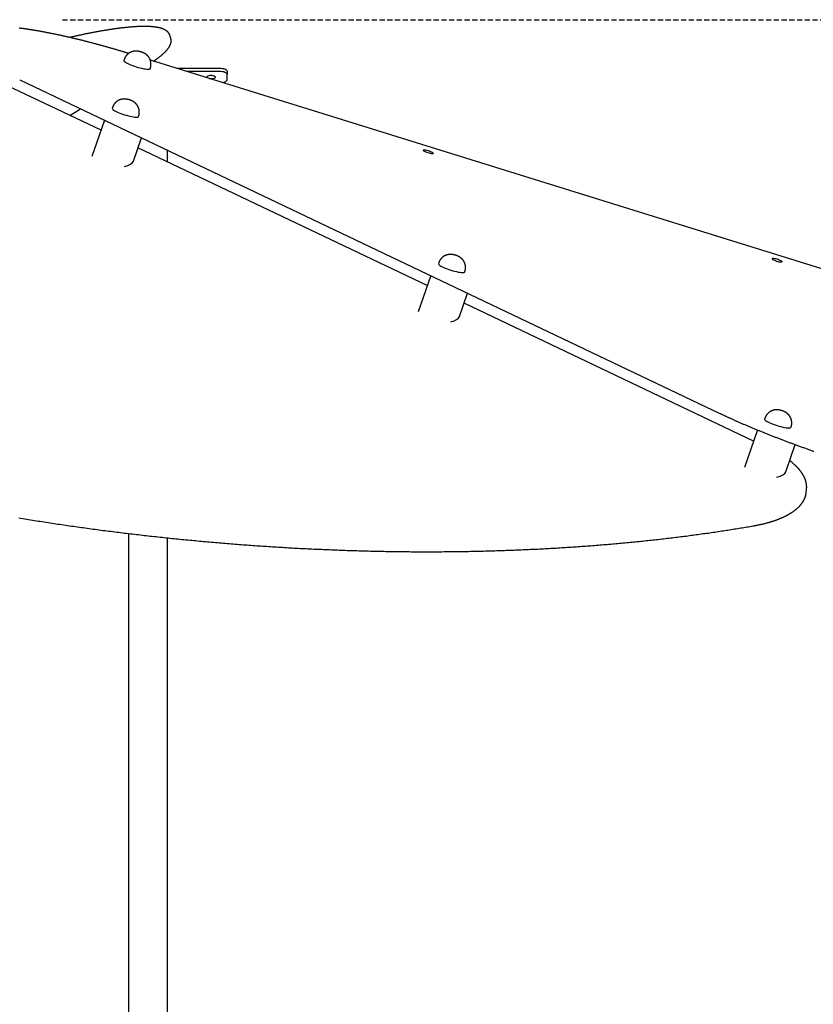
# Model space of a CAD drawing. Extents: x -5029 to 13931, y -1648 to 2158.
# Drawn here: x -165 to 813, y 663 to 1876 of the extents above; entities that cross this region are included whole.
import ezdxf

# ---------------------------------------------------------------- set-up
doc = ezdxf.new("R2010")
doc.units = 0
doc.linetypes.add('HIDDEN', pattern=[9.525, 6.35, -3.175])

msp = doc.modelspace()

# ---------------------------------------------------------------- linework, layer by layer
at = {"linetype": 'HIDDEN'}
msp.add_line((-112.1, 1875.6), (1586.4, 1875.6), dxfattribs=at)
at = {"color": 7, "linetype": 'Continuous'}
for p, q in [((21.3, 1852.6), (20.1, 1856.4)), ((20.1, 1856.4), (20.1, 1856.4)), ((-36.2, 1826.4), (-36.5, 1825.5)), ((1139.3, 1470.5), (-3.9, 1825.7)), ((-4, 1815.2), (-3.7, 1816.2)), ((80.9, 1815.5), (29, 1815.5)), ((80.9, 1811.7), (41.1, 1811.7)), ((90.9, 1812.1), (90.9, 1808.3)), ((90.9, 1801.5), (90.9, 1808.3)), ((-64.6, 1739.4), (-188.3, 1798.3)), ((-164.8, 1801.5), (697.8, 1390.5)), ((-102.9, 1757.6), (-90.1, 1765.9)), ((-50.6, 1767.4), (-50.9, 1766.4)), ((-60.3, 1751.8), (-75.9, 1706.9)), ((-18.4, 1756.2), (-18.1, 1757.2)), ((-24.8, 1701.5), (-14.9, 1730.1)), ((337.3, 1548), (-19.2, 1717.8)), ((17.2, 1700.4), (17.2, 1714.8)), ((351.3, 1575.9), (351, 1575)), ((383.4, 1564.8), (383.7, 1565.7)), ((341.5, 1560.3), (326, 1515.5)), ((377, 1510), (386.9, 1538.7)), ((739.1, 1356.5), (382.7, 1526.3)), ((753.2, 1384.5), (752.9, 1383.5)), ((785.3, 1373.3), (785.6, 1374.2)), ((743.9, 1370.2), (727.9, 1324)), ((778.9, 1318.5), (790.5, 1352.1)), ((804.1, 1293.1), (804.5, 1296.8)), ((804.5, 1296.8), (804.5, 1296.7)), ((-30.8, 1242.6), (-30.8, -407.8)), ((17.2, -407.8), (17.2, 1237.2))]:
    msp.add_line(p, q, dxfattribs=at)
for points in [[(-30.7, 1834), (-31.2, 1834.2), (-31.7, 1834.3), (-32.2, 1834.5), (-32.7, 1834.7), (-33.2, 1834.8), (-33.8, 1835), (-34.3, 1835.2), (-34.9, 1835.3), (-35.5, 1835.5), (-36.2, 1835.7), (-36.9, 1835.9), (-37.6, 1836.1), (-38.3, 1836.4), (-39.1, 1836.6), (-39.9, 1836.8), (-40.7, 1837.1), (-41.5, 1837.3), (-42.4, 1837.6), (-43.3, 1837.8), (-44.2, 1838.1), (-45.1, 1838.4), (-46, 1838.7), (-47, 1838.9), (-47.9, 1839.2), (-48.8, 1839.5), (-49.8, 1839.8), (-50.7, 1840), (-51.7, 1840.3), (-52.6, 1840.6), (-53.5, 1840.8), (-54.5, 1841.1), (-55.4, 1841.4), (-56.3, 1841.6), (-57.3, 1841.9), (-58.2, 1842.2), (-59.2, 1842.4), (-60.1, 1842.7), (-61, 1842.9), (-62, 1843.2), (-62.9, 1843.5), (-63.8, 1843.7), (-64.7, 1844), (-65.7, 1844.2), (-66.6, 1844.5), (-67.5, 1844.7), (-68.5, 1845), (-69.4, 1845.2), (-70.3, 1845.5), (-71.2, 1845.7), (-72.2, 1846), (-73.1, 1846.2), (-74, 1846.5), (-74.9, 1846.7), (-75.9, 1847), (-76.8, 1847.2), (-77.7, 1847.4), (-78.6, 1847.7), (-79.5, 1847.9), (-80.4, 1848.2), (-81.4, 1848.4), (-82.3, 1848.6), (-83.2, 1848.9), (-84.1, 1849.1), (-85, 1849.3), (-85.9, 1849.5), (-86.8, 1849.8), (-87.7, 1850), (-88.6, 1850.2), (-89.5, 1850.5), (-90.4, 1850.7), (-91.3, 1850.9), (-92.2, 1851.1), (-93.1, 1851.3), (-94, 1851.6), (-94.9, 1851.8), (-95.8, 1852), (-96.7, 1852.2), (-97.6, 1852.4), (-98.5, 1852.6), (-99.4, 1852.8), (-100.3, 1853), (-101.1, 1853.2), (-102, 1853.5), (-102.9, 1853.7), (-103.8, 1853.9), (-104.7, 1854.1), (-105.5, 1854.3), (-106.4, 1854.5), (-107.3, 1854.7), (-108.1, 1854.9), (-109, 1855.1), (-109.9, 1855.2), (-110.7, 1855.4), (-111.6, 1855.6), (-112.5, 1855.8), (-113.3, 1856), (-114.2, 1856.2), (-115, 1856.4), (-115.9, 1856.6), (-116.7, 1856.7), (-117.6, 1856.9), (-118.4, 1857.1), (-119.3, 1857.3), (-120.1, 1857.5), (-121, 1857.6), (-121.8, 1857.8), (-122.6, 1858), (-123.5, 1858.2), (-124.3, 1858.3), (-125.1, 1858.5), (-126, 1858.7), (-126.8, 1858.8), (-127.6, 1859), (-128.4, 1859.1), (-129.2, 1859.3), (-130.1, 1859.5), (-130.9, 1859.6), (-131.7, 1859.8), (-132.5, 1859.9), (-133.3, 1860.1), (-134.1, 1860.2), (-134.9, 1860.4), (-135.7, 1860.5), (-136.5, 1860.7), (-137.3, 1860.8), (-138.1, 1861), (-138.9, 1861.1), (-139.7, 1861.3), (-140.5, 1861.4), (-141.2, 1861.5), (-142, 1861.7), (-142.8, 1861.8), (-143.6, 1861.9), (-144.3, 1862.1), (-145.1, 1862.2), (-145.9, 1862.3), (-146.6, 1862.5), (-147.4, 1862.6), (-148.1, 1862.7), (-148.9, 1862.8), (-149.7, 1863), (-150.4, 1863.1), (-151.1, 1863.2), (-151.9, 1863.3), (-152.6, 1863.4), (-153.4, 1863.5), (-154.1, 1863.6), (-154.8, 1863.8), (-155.6, 1863.9), (-156.3, 1864), (-157, 1864.1), (-157.7, 1864.2), (-158.4, 1864.3), (-159.2, 1864.4), (-159.9, 1864.5), (-160.6, 1864.6), (-161.3, 1864.7), (-162, 1864.8), (-162.7, 1864.9), (-163.4, 1864.9), (-164.1, 1865), (-164.8, 1865.1), (-165.4, 1865.2)], [(20.1, 1856.3), (20.1, 1856.4), (20, 1856.5), (20, 1856.6), (20, 1856.7), (20, 1856.8), (19.9, 1856.9), (19.9, 1857), (19.8, 1857.2), (19.8, 1857.3), (19.7, 1857.4), (19.7, 1857.5), (19.6, 1857.7), (19.5, 1857.8), (19.5, 1858), (19.4, 1858.1), (19.3, 1858.3), (19.2, 1858.5), (19.1, 1858.6), (19, 1858.8), (18.8, 1859), (18.7, 1859.2), (18.6, 1859.3), (18.5, 1859.5), (18.3, 1859.7), (18.2, 1859.9), (18, 1860), (17.9, 1860.2), (17.7, 1860.4), (17.6, 1860.5), (17.4, 1860.7), (17.2, 1860.9), (17.1, 1861), (16.9, 1861.2), (16.7, 1861.3), (16.5, 1861.5), (16.4, 1861.6), (16.2, 1861.8), (16, 1861.9), (15.8, 1862.1), (15.6, 1862.2), (15.4, 1862.4), (15.1, 1862.5), (14.9, 1862.6), (14.7, 1862.8), (14.5, 1862.9), (14.2, 1863), (14, 1863.2), (13.8, 1863.3), (13.5, 1863.4), (13.3, 1863.5), (13, 1863.7), (12.7, 1863.8), (12.5, 1863.9), (12.2, 1864), (11.9, 1864.1), (11.6, 1864.3), (11.3, 1864.4), (11, 1864.5), (10.7, 1864.6), (10.4, 1864.7), (10.1, 1864.8), (9.8, 1864.9), (9.5, 1865), (9.2, 1865.1), (8.8, 1865.2), (8.5, 1865.3), (8.2, 1865.4), (7.8, 1865.5), (7.5, 1865.6), (7.1, 1865.6), (6.8, 1865.7), (6.4, 1865.8), (6, 1865.9), (5.7, 1866), (5.3, 1866), (4.9, 1866.1), (4.5, 1866.2), (4.1, 1866.2), (3.7, 1866.3), (3.4, 1866.4), (3, 1866.4), (2.6, 1866.5), (2.1, 1866.5), (1.7, 1866.6), (1.3, 1866.6), (0.9, 1866.7), (0.5, 1866.7), (0.1, 1866.8), (-0.4, 1866.8), (-0.8, 1866.9), (-1.3, 1866.9), (-1.7, 1867), (-2.1, 1867), (-2.6, 1867), (-3, 1867.1), (-3.5, 1867.1), (-4, 1867.1), (-4.4, 1867.1), (-4.9, 1867.2), (-5.4, 1867.2), (-5.8, 1867.2), (-6.3, 1867.2), (-6.8, 1867.2), (-7.3, 1867.3), (-7.8, 1867.3), (-8.3, 1867.3), (-8.8, 1867.3), (-9.3, 1867.3), (-9.8, 1867.3), (-10.3, 1867.3), (-10.8, 1867.3), (-11.3, 1867.3), (-11.8, 1867.3), (-12.3, 1867.3), (-12.9, 1867.3), (-13.4, 1867.3), (-13.9, 1867.3), (-14.5, 1867.3), (-15, 1867.3), (-15.6, 1867.3), (-16.1, 1867.2), (-16.7, 1867.2), (-17.2, 1867.2), (-17.8, 1867.2), (-18.3, 1867.2), (-18.9, 1867.1), (-19.5, 1867.1), (-20, 1867.1), (-20.6, 1867.1), (-21.2, 1867), (-21.8, 1867), (-22.4, 1867), (-23, 1866.9), (-23.5, 1866.9), (-24.1, 1866.8), (-24.7, 1866.8), (-25.4, 1866.8), (-26, 1866.7), (-26.6, 1866.7), (-27.2, 1866.6), (-27.8, 1866.6), (-28.4, 1866.5), (-29.1, 1866.5), (-29.7, 1866.4), (-30.3, 1866.3), (-30.9, 1866.3), (-31.6, 1866.2), (-32.2, 1866.2), (-32.9, 1866.1), (-33.5, 1866), (-34.2, 1866), (-34.8, 1865.9), (-35.5, 1865.8), (-36.2, 1865.8), (-36.8, 1865.7), (-37.5, 1865.6), (-38.2, 1865.5), (-38.8, 1865.4), (-39.5, 1865.4), (-40.2, 1865.3), (-40.9, 1865.2), (-41.6, 1865.1), (-42.3, 1865), (-42.9, 1864.9), (-43.6, 1864.8), (-44.3, 1864.8), (-45, 1864.7), (-45.7, 1864.6), (-46.5, 1864.5), (-47.2, 1864.4), (-47.9, 1864.3), (-48.6, 1864.2), (-49.3, 1864.1), (-50, 1864), (-50.8, 1863.9), (-51.5, 1863.7), (-52.2, 1863.6), (-53, 1863.5), (-53.7, 1863.4), (-54.5, 1863.3), (-55.2, 1863.2), (-55.9, 1863.1), (-56.7, 1862.9), (-57.4, 1862.8), (-58.2, 1862.7), (-59, 1862.6), (-59.7, 1862.4), (-60.5, 1862.3), (-61.3, 1862.2), (-62, 1862.1), (-62.8, 1861.9), (-63.6, 1861.8), (-64.3, 1861.7), (-65.1, 1861.5), (-65.9, 1861.4), (-66.7, 1861.2), (-67.5, 1861.1), (-68.3, 1861), (-69.1, 1860.8), (-69.9, 1860.7), (-70.7, 1860.5), (-71.5, 1860.4), (-72.3, 1860.2), (-73.1, 1860.1), (-73.9, 1859.9), (-74.7, 1859.8), (-75.5, 1859.6), (-76.3, 1859.5), (-77.1, 1859.3), (-77.9, 1859.1), (-78.8, 1859), (-79.6, 1858.8), (-80.4, 1858.6), (-81.2, 1858.5), (-82.1, 1858.3), (-82.9, 1858.1), (-83.7, 1858), (-84.6, 1857.8), (-85.4, 1857.6), (-86.2, 1857.4), (-87.1, 1857.3), (-87.9, 1857.1), (-88.8, 1856.9), (-89.6, 1856.7), (-90.5, 1856.6), (-91.3, 1856.4), (-92.1, 1856.2), (-93, 1856), (-93.8, 1855.8), (-94.7, 1855.6), (-95.5, 1855.4), (-96.4, 1855.3), (-97.2, 1855.1), (-98.1, 1854.9), (-98.9, 1854.7), (-99.8, 1854.5), (-100.6, 1854.3), (-101.5, 1854.1), (-102.3, 1853.9), (-103.2, 1853.7)], [(0, 1824.5), (0.4, 1824.7), (0.7, 1825), (1.1, 1825.2), (1.4, 1825.4), (1.8, 1825.7), (2.1, 1825.9), (2.5, 1826.2), (2.8, 1826.4), (3.2, 1826.7), (3.5, 1826.9), (3.9, 1827.2), (4.3, 1827.4), (4.6, 1827.7), (5, 1828), (5.3, 1828.2), (5.7, 1828.5), (6.1, 1828.8), (6.4, 1829.1), (6.8, 1829.3), (7.1, 1829.6), (7.5, 1829.9), (7.9, 1830.2), (8.2, 1830.5), (8.6, 1830.8), (8.9, 1831), (9.3, 1831.3), (9.6, 1831.6), (9.9, 1831.9), (10.3, 1832.2), (10.6, 1832.4), (10.9, 1832.7), (11.2, 1833), (11.5, 1833.3), (11.8, 1833.6), (12.1, 1833.8), (12.4, 1834.1), (12.7, 1834.4), (13, 1834.7), (13.3, 1834.9), (13.6, 1835.2), (13.9, 1835.5), (14.2, 1835.8), (14.4, 1836), (14.7, 1836.3), (15, 1836.6), (15.2, 1836.8), (15.5, 1837.1), (15.7, 1837.4), (16, 1837.7), (16.2, 1837.9), (16.4, 1838.2), (16.7, 1838.5), (16.9, 1838.7), (17.1, 1839), (17.3, 1839.3), (17.5, 1839.6), (17.8, 1839.8), (18, 1840.1), (18.2, 1840.4), (18.4, 1840.6), (18.5, 1840.9), (18.7, 1841.2), (18.9, 1841.4), (19.1, 1841.7), (19.2, 1842), (19.4, 1842.2), (19.6, 1842.5), (19.7, 1842.8), (19.8, 1843), (20, 1843.3), (20.1, 1843.5), (20.2, 1843.8), (20.4, 1844), (20.5, 1844.3), (20.6, 1844.5), (20.7, 1844.8), (20.8, 1845), (20.9, 1845.3), (21, 1845.5), (21.1, 1845.8), (21.1, 1846), (21.2, 1846.2), (21.3, 1846.5), (21.3, 1846.7), (21.4, 1846.9), (21.5, 1847.2), (21.5, 1847.4), (21.5, 1847.6), (21.6, 1847.8), (21.6, 1848.1), (21.6, 1848.3), (21.7, 1848.5), (21.7, 1848.7), (21.7, 1848.9), (21.7, 1849.2), (21.7, 1849.4), (21.7, 1849.6), (21.7, 1849.8), (21.7, 1850), (21.7, 1850.2), (21.7, 1850.4), (21.7, 1850.6), (21.7, 1850.8), (21.6, 1851), (21.6, 1851.2), (21.6, 1851.4), (21.5, 1851.6), (21.5, 1851.8), (21.4, 1852), (21.4, 1852.2), (21.3, 1852.4), (21.3, 1852.6)], [(-3.8, 1816.2), (-3.7, 1816.3), (-3.7, 1816.5), (-3.6, 1816.6), (-3.6, 1816.8), (-3.5, 1816.9), (-3.5, 1817.1), (-3.4, 1817.3), (-3.4, 1817.4), (-3.4, 1817.6), (-3.3, 1817.8), (-3.3, 1818), (-3.2, 1818.2), (-3.2, 1818.4), (-3.2, 1818.6), (-3.2, 1818.9), (-3.1, 1819.1), (-3.1, 1819.3), (-3.1, 1819.6), (-3.1, 1819.8), (-3.1, 1820.1), (-3.1, 1820.3), (-3.1, 1820.6), (-3.1, 1820.8), (-3.1, 1821.1), (-3.1, 1821.3), (-3.1, 1821.6), (-3.1, 1821.8), (-3.1, 1822.1), (-3.1, 1822.3), (-3.2, 1822.6), (-3.2, 1822.8), (-3.2, 1823.1), (-3.3, 1823.3), (-3.3, 1823.5), (-3.4, 1823.8), (-3.4, 1824), (-3.5, 1824.3), (-3.5, 1824.5), (-3.6, 1824.7), (-3.7, 1824.9), (-3.7, 1825.2), (-3.8, 1825.4), (-3.9, 1825.6), (-4, 1825.8), (-4, 1826.1), (-4.1, 1826.3), (-4.2, 1826.5), (-4.3, 1826.7), (-4.4, 1826.9), (-4.5, 1827.1), (-4.6, 1827.3), (-4.7, 1827.5), (-4.8, 1827.7), (-4.9, 1827.9), (-5, 1828.1), (-5.1, 1828.3), (-5.2, 1828.5), (-5.3, 1828.7), (-5.4, 1828.9), (-5.6, 1829), (-5.7, 1829.2), (-5.8, 1829.4), (-5.9, 1829.6), (-6, 1829.7), (-6.2, 1829.9), (-6.3, 1830.1), (-6.4, 1830.2), (-6.6, 1830.4), (-6.7, 1830.5), (-6.8, 1830.7), (-7, 1830.9), (-7.1, 1831), (-7.2, 1831.2), (-7.4, 1831.3), (-7.5, 1831.4), (-7.7, 1831.6), (-7.8, 1831.7), (-8, 1831.9), (-8.1, 1832), (-8.3, 1832.1), (-8.4, 1832.2), (-8.5, 1832.4), (-8.7, 1832.5), (-8.8, 1832.6), (-9, 1832.7), (-9.2, 1832.9), (-9.3, 1833), (-9.5, 1833.1), (-9.6, 1833.2), (-9.8, 1833.3), (-9.9, 1833.4), (-10.1, 1833.5), (-10.2, 1833.6), (-10.4, 1833.7), (-10.6, 1833.8), (-10.7, 1833.9), (-10.9, 1834), (-11.1, 1834.1), (-11.3, 1834.2), (-11.4, 1834.3), (-11.6, 1834.4), (-11.8, 1834.5), (-12, 1834.6), (-12.1, 1834.7), (-12.3, 1834.7), (-12.5, 1834.8), (-12.7, 1834.9), (-12.9, 1835), (-13.1, 1835.1), (-13.3, 1835.2), (-13.5, 1835.2), (-13.7, 1835.3), (-13.9, 1835.4), (-14.1, 1835.5), (-14.3, 1835.6), (-14.5, 1835.6), (-14.7, 1835.7), (-14.9, 1835.8), (-15.1, 1835.8), (-15.3, 1835.9), (-15.5, 1836), (-15.8, 1836), (-16, 1836.1), (-16.2, 1836.2), (-16.4, 1836.2), (-16.7, 1836.3), (-16.9, 1836.4), (-17.1, 1836.4), (-17.3, 1836.5), (-17.6, 1836.5), (-17.8, 1836.6), (-18, 1836.6), (-18.2, 1836.6), (-18.4, 1836.7), (-18.7, 1836.7), (-18.9, 1836.8), (-19.1, 1836.8), (-19.3, 1836.8), (-19.5, 1836.8), (-19.8, 1836.9), (-20, 1836.9), (-20.2, 1836.9), (-20.4, 1836.9), (-20.6, 1836.9), (-20.8, 1837), (-21.1, 1837), (-21.3, 1837), (-21.5, 1837), (-21.7, 1837), (-21.9, 1837), (-22.1, 1837), (-22.3, 1837), (-22.5, 1836.9), (-22.7, 1836.9), (-22.9, 1836.9), (-23.2, 1836.9), (-23.4, 1836.9), (-23.6, 1836.8), (-23.8, 1836.8), (-24, 1836.8), (-24.2, 1836.8), (-24.4, 1836.7), (-24.7, 1836.7), (-24.9, 1836.6), (-25.1, 1836.6), (-25.3, 1836.5), (-25.5, 1836.5), (-25.7, 1836.4), (-26, 1836.4), (-26.2, 1836.3), (-26.4, 1836.2), (-26.6, 1836.1), (-26.8, 1836.1), (-27.1, 1836), (-27.3, 1835.9), (-27.5, 1835.8), (-27.7, 1835.7), (-27.9, 1835.6), (-28.2, 1835.5), (-28.4, 1835.4), (-28.6, 1835.3), (-28.8, 1835.2), (-29, 1835.1), (-29.2, 1835), (-29.4, 1834.9), (-29.7, 1834.7), (-29.9, 1834.6), (-30.1, 1834.5), (-30.3, 1834.3), (-30.5, 1834.2), (-30.7, 1834), (-30.9, 1833.9), (-31.1, 1833.7), (-31.3, 1833.6), (-31.5, 1833.4), (-31.7, 1833.3), (-31.9, 1833.1), (-32, 1832.9), (-32.2, 1832.7), (-32.4, 1832.6), (-32.6, 1832.4), (-32.8, 1832.2), (-32.9, 1832), (-33.1, 1831.8), (-33.3, 1831.6), (-33.4, 1831.4), (-33.6, 1831.2), (-33.8, 1831), (-33.9, 1830.8), (-34.1, 1830.6), (-34.2, 1830.4), (-34.4, 1830.2), (-34.5, 1830), (-34.6, 1829.8), (-34.8, 1829.6), (-34.9, 1829.4), (-35, 1829.2), (-35.1, 1829), (-35.2, 1828.8), (-35.3, 1828.6), (-35.4, 1828.4), (-35.5, 1828.2), (-35.6, 1828), (-35.7, 1827.8), (-35.7, 1827.6), (-35.8, 1827.4), (-35.9, 1827.3), (-35.9, 1827.1), (-36, 1826.9), (-36, 1826.7), (-36.1, 1826.6), (-36.1, 1826.4)], [(-36.5, 1825.5), (-36.5, 1825.1), (-36.2, 1824.6), (-35.6, 1824), (-34.6, 1823.3)], [(-34.6, 1823.3), (-33.3, 1822.5), (-31.8, 1821.7), (-30, 1820.9), (-28, 1820), (-25.9, 1819.2), (-23.6, 1818.4), (-21.2, 1817.6), (-18.9, 1816.9), (-16.5, 1816.2), (-14.3, 1815.7), (-12.1, 1815.2), (-10.2, 1814.9), (-8.4, 1814.7), (-6.9, 1814.5), (-5.7, 1814.6), (-4.8, 1814.7), (-4.3, 1815), (-4, 1815.2)], [(90.9, 1812.1), (90.7, 1812.7), (90.1, 1813.4), (89.2, 1814), (88, 1814.5), (86.5, 1814.9), (84.7, 1815.2), (82.8, 1815.4), (80.9, 1815.5)], [(90.9, 1808.3), (90.7, 1809), (90.1, 1809.6), (89.2, 1810.2), (88, 1810.7), (86.5, 1811.2), (84.7, 1811.5), (82.8, 1811.7), (80.9, 1811.7)], [(70.9, 1806.8), (69.5, 1806.7), (68.1, 1806.5), (67, 1806.2), (66.1, 1805.8), (65.6, 1805.4), (65.4, 1804.9), (65.6, 1804.4), (66.1, 1804), (66.1, 1803.9)], [(68.6, 1803.2), (69.5, 1803.1), (70.9, 1803), (72.3, 1803.1), (73.6, 1803.3), (74.8, 1803.6), (75.7, 1804), (76.2, 1804.4), (76.4, 1804.9), (76.2, 1805.4), (75.7, 1805.8), (74.8, 1806.2), (73.6, 1806.5), (72.3, 1806.7), (70.9, 1806.8)], [(70.7, 1806.8), (70.9, 1806.8), (71.1, 1806.8)], [(84.4, 1798.3), (84.7, 1798.3), (86.5, 1798.6), (88, 1799.1), (89.2, 1799.6), (90.1, 1800.2), (90.7, 1800.8), (90.9, 1801.5)], [(-18.2, 1757.2), (-18.1, 1757.3), (-18.1, 1757.5), (-18, 1757.6), (-18, 1757.8), (-17.9, 1757.9), (-17.9, 1758.1), (-17.8, 1758.2), (-17.8, 1758.4), (-17.7, 1758.6), (-17.7, 1758.8), (-17.7, 1759), (-17.6, 1759.2), (-17.6, 1759.4), (-17.6, 1759.6), (-17.6, 1759.8), (-17.5, 1760.1), (-17.5, 1760.3), (-17.5, 1760.5), (-17.5, 1760.8), (-17.5, 1761), (-17.5, 1761.3), (-17.5, 1761.5), (-17.5, 1761.8), (-17.5, 1762.1), (-17.5, 1762.3), (-17.5, 1762.6), (-17.5, 1762.8), (-17.5, 1763.1), (-17.5, 1763.3), (-17.6, 1763.6), (-17.6, 1763.8), (-17.6, 1764), (-17.7, 1764.3), (-17.7, 1764.5), (-17.8, 1764.8), (-17.8, 1765), (-17.9, 1765.2), (-17.9, 1765.5), (-18, 1765.7), (-18.1, 1765.9), (-18.1, 1766.1), (-18.2, 1766.4), (-18.3, 1766.6), (-18.3, 1766.8), (-18.4, 1767), (-18.5, 1767.2), (-18.6, 1767.5), (-18.7, 1767.7), (-18.8, 1767.9), (-18.9, 1768.1), (-19, 1768.3), (-19.1, 1768.5), (-19.2, 1768.7), (-19.3, 1768.9), (-19.4, 1769.1), (-19.5, 1769.3), (-19.6, 1769.5), (-19.7, 1769.6), (-19.8, 1769.8), (-20, 1770), (-20.1, 1770.2), (-20.2, 1770.4), (-20.3, 1770.5), (-20.4, 1770.7), (-20.6, 1770.9), (-20.7, 1771), (-20.8, 1771.2), (-21, 1771.4), (-21.1, 1771.5), (-21.2, 1771.7), (-21.4, 1771.8), (-21.5, 1772), (-21.6, 1772.1), (-21.8, 1772.3), (-21.9, 1772.4), (-22.1, 1772.6), (-22.2, 1772.7), (-22.4, 1772.8), (-22.5, 1773), (-22.6, 1773.1), (-22.8, 1773.2), (-22.9, 1773.3), (-23.1, 1773.5), (-23.2, 1773.6), (-23.4, 1773.7), (-23.5, 1773.8), (-23.7, 1773.9), (-23.9, 1774.1), (-24, 1774.2), (-24.2, 1774.3), (-24.3, 1774.4), (-24.5, 1774.5), (-24.6, 1774.6), (-24.8, 1774.7), (-25, 1774.8), (-25.1, 1774.9), (-25.3, 1775), (-25.5, 1775.1), (-25.6, 1775.2), (-25.8, 1775.3), (-26, 1775.4), (-26.2, 1775.5), (-26.4, 1775.5), (-26.5, 1775.6), (-26.7, 1775.7), (-26.9, 1775.8), (-27.1, 1775.9), (-27.3, 1776), (-27.5, 1776.1), (-27.7, 1776.1), (-27.9, 1776.2), (-28.1, 1776.3), (-28.3, 1776.4), (-28.5, 1776.5), (-28.7, 1776.5), (-28.9, 1776.6), (-29.1, 1776.7), (-29.3, 1776.7), (-29.5, 1776.8), (-29.7, 1776.9), (-29.9, 1777), (-30.2, 1777), (-30.4, 1777.1), (-30.6, 1777.2), (-30.8, 1777.2), (-31.1, 1777.3), (-31.3, 1777.3), (-31.5, 1777.4), (-31.7, 1777.4), (-31.9, 1777.5), (-32.2, 1777.5), (-32.4, 1777.6), (-32.6, 1777.6), (-32.8, 1777.7), (-33.1, 1777.7), (-33.3, 1777.7), (-33.5, 1777.8), (-33.7, 1777.8), (-33.9, 1777.8), (-34.2, 1777.8), (-34.4, 1777.9), (-34.6, 1777.9), (-34.8, 1777.9), (-35, 1777.9), (-35.2, 1777.9), (-35.5, 1777.9), (-35.7, 1777.9), (-35.9, 1777.9), (-36.1, 1777.9), (-36.3, 1777.9), (-36.5, 1777.9), (-36.7, 1777.9), (-36.9, 1777.9), (-37.1, 1777.9), (-37.3, 1777.9), (-37.5, 1777.9), (-37.8, 1777.8), (-38, 1777.8), (-38.2, 1777.8), (-38.4, 1777.8), (-38.6, 1777.7), (-38.8, 1777.7), (-39, 1777.7), (-39.3, 1777.6), (-39.5, 1777.6), (-39.7, 1777.5), (-39.9, 1777.5), (-40.1, 1777.4), (-40.4, 1777.3), (-40.6, 1777.3), (-40.8, 1777.2), (-41, 1777.1), (-41.2, 1777), (-41.5, 1777), (-41.7, 1776.9), (-41.9, 1776.8), (-42.1, 1776.7), (-42.3, 1776.6), (-42.6, 1776.5), (-42.8, 1776.4), (-43, 1776.3), (-43.2, 1776.2), (-43.4, 1776.1), (-43.6, 1776), (-43.8, 1775.8), (-44.1, 1775.7), (-44.3, 1775.6), (-44.5, 1775.4), (-44.7, 1775.3), (-44.9, 1775.2), (-45.1, 1775), (-45.3, 1774.9), (-45.5, 1774.7), (-45.7, 1774.6), (-45.9, 1774.4), (-46.1, 1774.2), (-46.3, 1774.1), (-46.4, 1773.9), (-46.6, 1773.7), (-46.8, 1773.5), (-47, 1773.4), (-47.2, 1773.2), (-47.3, 1773), (-47.5, 1772.8), (-47.7, 1772.6), (-47.8, 1772.4), (-48, 1772.2), (-48.2, 1772), (-48.3, 1771.8), (-48.5, 1771.6), (-48.6, 1771.4), (-48.7, 1771.2), (-48.9, 1771), (-49, 1770.8), (-49.1, 1770.6), (-49.3, 1770.3), (-49.4, 1770.1), (-49.5, 1769.9), (-49.6, 1769.7), (-49.7, 1769.5), (-49.8, 1769.3), (-49.9, 1769.2), (-50, 1769), (-50.1, 1768.8), (-50.1, 1768.6), (-50.2, 1768.4), (-50.3, 1768.2), (-50.3, 1768.1), (-50.4, 1767.9), (-50.4, 1767.7), (-50.5, 1767.5), (-50.5, 1767.4)], [(-50.9, 1766.4), (-50.9, 1766.1), (-50.6, 1765.6), (-49.9, 1765), (-49, 1764.3)], [(-49, 1764.3), (-47.7, 1763.5), (-46.2, 1762.7), (-44.4, 1761.9), (-42.4, 1761), (-40.2, 1760.2), (-38, 1759.4), (-35.6, 1758.6), (-33.2, 1757.9), (-30.9, 1757.2), (-28.6, 1756.7), (-26.5, 1756.2), (-24.6, 1755.9), (-22.8, 1755.6), (-21.3, 1755.5), (-20.1, 1755.5), (-19.2, 1755.7), (-18.6, 1755.9), (-18.4, 1756.2)], [(383.7, 1565.7), (383.7, 1565.8), (383.8, 1566), (383.8, 1566.1), (383.9, 1566.3), (383.9, 1566.5), (384, 1566.6), (384, 1566.8), (384.1, 1567), (384.1, 1567.1), (384.2, 1567.3), (384.2, 1567.5), (384.2, 1567.7), (384.3, 1567.9), (384.3, 1568.1), (384.3, 1568.4), (384.3, 1568.6), (384.4, 1568.8), (384.4, 1569.1), (384.4, 1569.3), (384.4, 1569.6), (384.4, 1569.8), (384.4, 1570.1), (384.4, 1570.3), (384.4, 1570.6), (384.4, 1570.8), (384.4, 1571.1), (384.4, 1571.3), (384.4, 1571.6), (384.3, 1571.8), (384.3, 1572.1), (384.3, 1572.3), (384.2, 1572.6), (384.2, 1572.8), (384.2, 1573.1), (384.1, 1573.3), (384.1, 1573.5), (384, 1573.8), (383.9, 1574), (383.9, 1574.2), (383.8, 1574.5), (383.7, 1574.7), (383.7, 1574.9), (383.6, 1575.1), (383.5, 1575.4), (383.4, 1575.6), (383.4, 1575.8), (383.3, 1576), (383.2, 1576.2), (383.1, 1576.4), (383, 1576.6), (382.9, 1576.8), (382.8, 1577), (382.7, 1577.2), (382.6, 1577.4), (382.5, 1577.6), (382.4, 1577.8), (382.3, 1578), (382.2, 1578.2), (382, 1578.4), (381.9, 1578.5), (381.8, 1578.7), (381.7, 1578.9), (381.6, 1579.1), (381.4, 1579.2), (381.3, 1579.4), (381.2, 1579.6), (381, 1579.7), (380.9, 1579.9), (380.8, 1580.1), (380.6, 1580.2), (380.5, 1580.4), (380.4, 1580.5), (380.2, 1580.7), (380.1, 1580.8), (379.9, 1581), (379.8, 1581.1), (379.7, 1581.2), (379.5, 1581.4), (379.4, 1581.5), (379.2, 1581.6), (379.1, 1581.8), (378.9, 1581.9), (378.8, 1582), (378.6, 1582.1), (378.5, 1582.2), (378.3, 1582.4), (378.2, 1582.5), (378, 1582.6), (377.9, 1582.7), (377.7, 1582.8), (377.5, 1582.9), (377.4, 1583), (377.2, 1583.1), (377.1, 1583.2), (376.9, 1583.3), (376.7, 1583.4), (376.6, 1583.5), (376.4, 1583.6), (376.2, 1583.7), (376.1, 1583.8), (375.9, 1583.9), (375.7, 1584), (375.5, 1584.1), (375.3, 1584.2), (375.2, 1584.3), (375, 1584.3), (374.8, 1584.4), (374.6, 1584.5), (374.4, 1584.6), (374.2, 1584.7), (374, 1584.8), (373.8, 1584.8), (373.6, 1584.9), (373.4, 1585), (373.2, 1585.1), (373, 1585.1), (372.8, 1585.2), (372.6, 1585.3), (372.4, 1585.4), (372.1, 1585.4), (371.9, 1585.5), (371.7, 1585.6), (371.5, 1585.6), (371.3, 1585.7), (371, 1585.8), (370.8, 1585.8), (370.6, 1585.9), (370.4, 1585.9), (370.1, 1586), (369.9, 1586), (369.7, 1586.1), (369.5, 1586.1), (369.3, 1586.2), (369, 1586.2), (368.8, 1586.2), (368.6, 1586.3), (368.4, 1586.3), (368.2, 1586.3), (367.9, 1586.4), (367.7, 1586.4), (367.5, 1586.4), (367.3, 1586.4), (367.1, 1586.4), (366.8, 1586.5), (366.6, 1586.5), (366.4, 1586.5), (366.2, 1586.5), (366, 1586.5), (365.8, 1586.5), (365.6, 1586.5), (365.4, 1586.5), (365.2, 1586.5), (365, 1586.5), (364.7, 1586.4), (364.5, 1586.4), (364.3, 1586.4), (364.1, 1586.4), (363.9, 1586.4), (363.7, 1586.3), (363.5, 1586.3), (363.3, 1586.3), (363, 1586.2), (362.8, 1586.2), (362.6, 1586.1), (362.4, 1586.1), (362.2, 1586), (362, 1586), (361.7, 1585.9), (361.5, 1585.9), (361.3, 1585.8), (361.1, 1585.7), (360.9, 1585.7), (360.6, 1585.6), (360.4, 1585.5), (360.2, 1585.4), (360, 1585.3), (359.8, 1585.2), (359.5, 1585.1), (359.3, 1585), (359.1, 1584.9), (358.9, 1584.8), (358.7, 1584.7), (358.5, 1584.6), (358.2, 1584.5), (358, 1584.4), (357.8, 1584.2), (357.6, 1584.1), (357.4, 1584), (357.2, 1583.8), (357, 1583.7), (356.8, 1583.5), (356.6, 1583.4), (356.4, 1583.2), (356.2, 1583.1), (356, 1582.9), (355.8, 1582.8), (355.6, 1582.6), (355.4, 1582.4), (355.2, 1582.3), (355.1, 1582.1), (354.9, 1581.9), (354.7, 1581.7), (354.5, 1581.5), (354.4, 1581.3), (354.2, 1581.1), (354, 1580.9), (353.9, 1580.7), (353.7, 1580.5), (353.6, 1580.3), (353.4, 1580.1), (353.3, 1579.9), (353.1, 1579.7), (353, 1579.5), (352.9, 1579.3), (352.7, 1579.1), (352.6, 1578.9), (352.5, 1578.7), (352.4, 1578.5), (352.3, 1578.3), (352.2, 1578.1), (352.1, 1577.9), (352, 1577.7), (351.9, 1577.5), (351.8, 1577.3), (351.7, 1577.1), (351.7, 1577), (351.6, 1576.8), (351.6, 1576.6), (351.5, 1576.4), (351.4, 1576.2), (351.4, 1576.1), (351.3, 1575.9)], [(351, 1575), (351, 1574.7), (351.3, 1574.1), (351.9, 1573.5), (352.9, 1572.8)], [(352.9, 1572.8), (354.1, 1572), (355.7, 1571.2), (357.5, 1570.4), (359.5, 1569.6), (361.6, 1568.7), (363.9, 1567.9), (366.3, 1567.1), (368.6, 1566.4), (371, 1565.8), (373.2, 1565.2), (375.4, 1564.7), (377.3, 1564.4), (379.1, 1564.2), (380.6, 1564.1), (381.8, 1564.1), (382.7, 1564.2), (383.2, 1564.5), (383.4, 1564.8)], [(697.8, 1390.5), (698.4, 1390.3), (699, 1390), (699.5, 1389.7), (700.1, 1389.5), (700.7, 1389.2), (701.3, 1388.9), (701.9, 1388.6), (702.5, 1388.3), (703.1, 1388), (703.8, 1387.7), (704.5, 1387.4), (705.2, 1387.1), (705.9, 1386.8), (706.6, 1386.4), (707.4, 1386.1), (708.2, 1385.7), (709, 1385.3), (709.8, 1385), (710.6, 1384.6), (711.4, 1384.2), (712.3, 1383.8), (713.2, 1383.4), (714, 1383), (714.9, 1382.7), (715.8, 1382.3), (716.6, 1381.9), (717.5, 1381.5), (718.4, 1381.1), (719.3, 1380.7), (720.2, 1380.3), (721.1, 1379.9), (722, 1379.5), (722.9, 1379.1), (723.8, 1378.7), (724.7, 1378.3), (725.6, 1377.9), (726.5, 1377.5), (727.4, 1377.2), (728.3, 1376.8), (729.2, 1376.4), (730.2, 1376), (731.1, 1375.6), (732, 1375.2), (732.9, 1374.8), (733.9, 1374.4), (734.8, 1374), (735.7, 1373.6), (736.7, 1373.2), (737.6, 1372.8), (738.5, 1372.4), (739.5, 1372), (740.4, 1371.6), (741.4, 1371.3), (742.3, 1370.9), (743.3, 1370.5), (744.2, 1370.1), (745.2, 1369.7), (746.1, 1369.3), (747.1, 1368.9), (748.1, 1368.5), (749, 1368.1), (750, 1367.7), (751, 1367.3), (752, 1366.9), (752.9, 1366.5), (753.9, 1366.1), (754.9, 1365.8), (755.9, 1365.4), (756.8, 1365), (757.8, 1364.6), (758.8, 1364.2), (759.8, 1363.8), (760.8, 1363.4), (761.8, 1363), (762.8, 1362.6), (763.8, 1362.2), (764.8, 1361.8), (765.8, 1361.4), (766.8, 1361.1), (767.8, 1360.7), (768.8, 1360.3), (769.8, 1359.9), (770.8, 1359.5), (771.8, 1359.1), (772.9, 1358.7), (773.9, 1358.3), (774.9, 1357.9), (775.9, 1357.6), (776.9, 1357.2), (778, 1356.8), (779, 1356.4), (780, 1356), (781, 1355.6), (782.1, 1355.2), (783.1, 1354.9), (784.1, 1354.5), (785.2, 1354.1), (786.2, 1353.7), (787.2, 1353.3), (788.3, 1352.9), (789.3, 1352.6), (790.4, 1352.2), (791.4, 1351.8), (792.5, 1351.4), (793.5, 1351), (794.5, 1350.6), (795.6, 1350.3), (796.6, 1349.9), (797.7, 1349.5), (798.8, 1349.1), (799.8, 1348.7), (800.9, 1348.4), (801.9, 1348), (803, 1347.6), (804, 1347.2), (805.1, 1346.9), (806.2, 1346.5), (807.2, 1346.1), (808.3, 1345.7), (809.4, 1345.4), (810.4, 1345), (811.5, 1344.6), (812.6, 1344.2), (813.6, 1343.9)], [(752.9, 1383.5), (752.9, 1383.2), (753.2, 1382.7), (753.8, 1382), (754.8, 1381.3)], [(785.6, 1374.2), (785.6, 1374.4), (785.7, 1374.5), (785.7, 1374.7), (785.8, 1374.8), (785.8, 1375), (785.9, 1375.2), (785.9, 1375.3), (786, 1375.5), (786, 1375.7), (786, 1375.9), (786.1, 1376.1), (786.1, 1376.3), (786.1, 1376.5), (786.2, 1376.7), (786.2, 1376.9), (786.2, 1377.1), (786.2, 1377.4), (786.3, 1377.6), (786.3, 1377.9), (786.3, 1378.1), (786.3, 1378.4), (786.3, 1378.6), (786.3, 1378.9), (786.3, 1379.1), (786.3, 1379.4), (786.3, 1379.6), (786.3, 1379.9), (786.2, 1380.1), (786.2, 1380.4), (786.2, 1380.6), (786.1, 1380.9), (786.1, 1381.1), (786.1, 1381.4), (786, 1381.6), (786, 1381.8), (785.9, 1382.1), (785.9, 1382.3), (785.8, 1382.5), (785.8, 1382.8), (785.7, 1383), (785.6, 1383.2), (785.5, 1383.4), (785.5, 1383.7), (785.4, 1383.9), (785.3, 1384.1), (785.2, 1384.3), (785.1, 1384.5), (785.1, 1384.7), (785, 1385), (784.9, 1385.2), (784.8, 1385.4), (784.7, 1385.6), (784.6, 1385.8), (784.5, 1386), (784.4, 1386.2), (784.3, 1386.3), (784.1, 1386.5), (784, 1386.7), (783.9, 1386.9), (783.8, 1387.1), (783.7, 1387.3), (783.5, 1387.4), (783.4, 1387.6), (783.3, 1387.8), (783.2, 1388), (783, 1388.1), (782.9, 1388.3), (782.8, 1388.4), (782.6, 1388.6), (782.5, 1388.8), (782.4, 1388.9), (782.2, 1389.1), (782.1, 1389.2), (782, 1389.4), (781.8, 1389.5), (781.7, 1389.6), (781.5, 1389.8), (781.4, 1389.9), (781.2, 1390), (781.1, 1390.2), (780.9, 1390.3), (780.8, 1390.4), (780.7, 1390.5), (780.5, 1390.7), (780.3, 1390.8), (780.2, 1390.9), (780, 1391), (779.9, 1391.1), (779.7, 1391.2), (779.6, 1391.4), (779.4, 1391.5), (779.3, 1391.6), (779.1, 1391.7), (778.9, 1391.8), (778.8, 1391.9), (778.6, 1392), (778.4, 1392.1), (778.3, 1392.2), (778.1, 1392.3), (777.9, 1392.4), (777.7, 1392.4), (777.6, 1392.5), (777.4, 1392.6), (777.2, 1392.7), (777, 1392.8), (776.8, 1392.9), (776.7, 1393), (776.5, 1393.1), (776.3, 1393.1), (776.1, 1393.2), (775.9, 1393.3), (775.7, 1393.4), (775.5, 1393.5), (775.3, 1393.5), (775.1, 1393.6), (774.9, 1393.7), (774.7, 1393.8), (774.4, 1393.8), (774.2, 1393.9), (774, 1394), (773.8, 1394), (773.6, 1394.1), (773.4, 1394.2), (773.1, 1394.2), (772.9, 1394.3), (772.7, 1394.3), (772.5, 1394.4), (772.2, 1394.5), (772, 1394.5), (771.8, 1394.6), (771.6, 1394.6), (771.4, 1394.7), (771.1, 1394.7), (770.9, 1394.7), (770.7, 1394.8), (770.5, 1394.8), (770.2, 1394.8), (770, 1394.9), (769.8, 1394.9), (769.6, 1394.9), (769.4, 1394.9), (769.1, 1395), (768.9, 1395), (768.7, 1395), (768.5, 1395), (768.3, 1395), (768.1, 1395), (767.9, 1395), (767.7, 1395), (767.5, 1395), (767.2, 1395), (767, 1395), (766.8, 1395), (766.6, 1395), (766.4, 1395), (766.2, 1394.9), (766, 1394.9), (765.8, 1394.9), (765.6, 1394.9), (765.3, 1394.8), (765.1, 1394.8), (764.9, 1394.8), (764.7, 1394.7), (764.5, 1394.7), (764.3, 1394.6), (764, 1394.6), (763.8, 1394.5), (763.6, 1394.5), (763.4, 1394.4), (763.2, 1394.3), (763, 1394.3), (762.7, 1394.2), (762.5, 1394.1), (762.3, 1394), (762.1, 1394), (761.8, 1393.9), (761.6, 1393.8), (761.4, 1393.7), (761.2, 1393.6), (761, 1393.5), (760.8, 1393.4), (760.5, 1393.3), (760.3, 1393.1), (760.1, 1393), (759.9, 1392.9), (759.7, 1392.8), (759.5, 1392.6), (759.3, 1392.5), (759.1, 1392.4), (758.9, 1392.2), (758.7, 1392.1), (758.5, 1391.9), (758.3, 1391.8), (758.1, 1391.6), (757.9, 1391.5), (757.7, 1391.3), (757.5, 1391.1), (757.3, 1391), (757.1, 1390.8), (756.9, 1390.6), (756.8, 1390.4), (756.6, 1390.3), (756.4, 1390.1), (756.2, 1389.9), (756.1, 1389.7), (755.9, 1389.5), (755.7, 1389.3), (755.6, 1389.1), (755.4, 1388.9), (755.3, 1388.7), (755.1, 1388.5), (755, 1388.3), (754.9, 1388), (754.7, 1387.8), (754.6, 1387.6), (754.5, 1387.4), (754.4, 1387.2), (754.2, 1387), (754.1, 1386.8), (754, 1386.6), (753.9, 1386.4), (753.8, 1386.2), (753.8, 1386), (753.7, 1385.9), (753.6, 1385.7), (753.5, 1385.5), (753.5, 1385.3), (753.4, 1385.1), (753.4, 1385), (753.3, 1384.8), (753.3, 1384.6), (753.2, 1384.4)], [(754.8, 1381.3), (756, 1380.6), (757.6, 1379.8), (759.3, 1378.9), (761.3, 1378.1), (763.5, 1377.2), (765.8, 1376.4), (768.1, 1375.7), (770.5, 1374.9), (772.8, 1374.3), (775.1, 1373.7), (777.2, 1373.3), (779.2, 1372.9), (780.9, 1372.7), (782.4, 1372.6), (783.6, 1372.6), (784.5, 1372.7), (785.1, 1373), (785.3, 1373.3)], [(804.4, 1296.7), (804.5, 1296.9), (804.5, 1297.2), (804.5, 1297.4), (804.6, 1297.7), (804.6, 1297.9), (804.6, 1298.2), (804.6, 1298.4), (804.6, 1298.7), (804.7, 1298.9), (804.7, 1299.2), (804.7, 1299.5), (804.7, 1299.8), (804.7, 1300.1), (804.6, 1300.4), (804.6, 1300.7), (804.6, 1301.1), (804.6, 1301.4), (804.6, 1301.7), (804.5, 1302.1), (804.5, 1302.4), (804.4, 1302.8), (804.4, 1303.1), (804.3, 1303.5), (804.3, 1303.8), (804.2, 1304.2), (804.2, 1304.5), (804.1, 1304.9), (804, 1305.3), (803.9, 1305.6), (803.9, 1306), (803.8, 1306.3), (803.7, 1306.7), (803.6, 1307), (803.5, 1307.4), (803.4, 1307.8), (803.2, 1308.1), (803.1, 1308.5), (803, 1308.8), (802.9, 1309.2), (802.7, 1309.5), (802.6, 1309.9), (802.4, 1310.3), (802.3, 1310.6), (802.1, 1311), (802, 1311.3), (801.8, 1311.7), (801.6, 1312.1), (801.5, 1312.4), (801.3, 1312.8), (801.1, 1313.1), (800.9, 1313.5), (800.7, 1313.9), (800.5, 1314.2), (800.3, 1314.6), (800.1, 1314.9), (799.9, 1315.3), (799.7, 1315.7), (799.5, 1316), (799.2, 1316.4), (799, 1316.7), (798.8, 1317.1), (798.5, 1317.4), (798.3, 1317.8), (798, 1318.2), (797.8, 1318.5), (797.5, 1318.9), (797.2, 1319.2), (797, 1319.6), (796.7, 1320), (796.4, 1320.3), (796.1, 1320.7), (795.8, 1321), (795.5, 1321.4), (795.2, 1321.7), (794.9, 1322.1), (794.6, 1322.4), (794.3, 1322.8), (794, 1323.2), (793.6, 1323.5), (793.3, 1323.9), (793, 1324.2), (792.6, 1324.6), (792.3, 1324.9), (791.9, 1325.3), (791.6, 1325.6), (791.2, 1326), (790.9, 1326.3), (790.5, 1326.7), (790.1, 1327), (789.7, 1327.4), (789.4, 1327.7), (789, 1328), (788.6, 1328.4), (788.3, 1328.7), (787.9, 1329), (787.6, 1329.3), (787.2, 1329.6), (786.9, 1329.9), (786.6, 1330.1), (786.3, 1330.4), (786, 1330.6), (785.8, 1330.8), (785.5, 1331), (785.3, 1331.2), (785, 1331.4), (784.8, 1331.6), (784.6, 1331.7), (784.4, 1331.9), (784.2, 1332), (784.1, 1332.1), (783.9, 1332.3), (783.7, 1332.4)], [(738.5, 1252), (739, 1252), (739.5, 1252.1), (740, 1252.2), (740.5, 1252.3), (741, 1252.4), (741.5, 1252.5), (742, 1252.6), (742.5, 1252.7), (743, 1252.8), (743.6, 1252.9), (744.1, 1253), (744.7, 1253.1), (745.3, 1253.2), (745.9, 1253.4), (746.5, 1253.5), (747.1, 1253.6), (747.7, 1253.8), (748.4, 1253.9), (749, 1254), (749.6, 1254.2), (750.3, 1254.3), (750.9, 1254.5), (751.6, 1254.7), (752.2, 1254.8), (752.9, 1255), (753.5, 1255.1), (754.2, 1255.3), (754.8, 1255.5), (755.4, 1255.6), (756.1, 1255.8), (756.7, 1256), (757.3, 1256.2), (758, 1256.3), (758.6, 1256.5), (759.2, 1256.7), (759.8, 1256.9), (760.4, 1257), (761, 1257.2), (761.6, 1257.4), (762.2, 1257.6), (762.8, 1257.8), (763.4, 1258), (764, 1258.2), (764.6, 1258.4), (765.2, 1258.6), (765.7, 1258.8), (766.3, 1259), (766.9, 1259.2), (767.4, 1259.4), (768, 1259.6), (768.6, 1259.8), (769.1, 1260), (769.7, 1260.2), (770.2, 1260.4), (770.8, 1260.6), (771.3, 1260.9), (771.9, 1261.1), (772.4, 1261.3), (772.9, 1261.5), (773.4, 1261.7), (774, 1262), (774.5, 1262.2), (775, 1262.4), (775.5, 1262.6), (776, 1262.9), (776.5, 1263.1), (777, 1263.3), (777.5, 1263.6), (778, 1263.8), (778.5, 1264.1), (779, 1264.3), (779.5, 1264.5), (779.9, 1264.8), (780.4, 1265), (780.9, 1265.3), (781.3, 1265.5), (781.8, 1265.8), (782.3, 1266), (782.7, 1266.3), (783.2, 1266.6), (783.6, 1266.8), (784, 1267.1), (784.5, 1267.3), (784.9, 1267.6), (785.3, 1267.9), (785.8, 1268.1), (786.2, 1268.4), (786.6, 1268.7), (787, 1268.9), (787.4, 1269.2), (787.8, 1269.5), (788.2, 1269.8), (788.6, 1270.1), (789, 1270.3), (789.4, 1270.6), (789.7, 1270.9), (790.1, 1271.2), (790.5, 1271.5), (790.8, 1271.8), (791.2, 1272.1), (791.6, 1272.3), (791.9, 1272.6), (792.3, 1272.9), (792.6, 1273.2), (792.9, 1273.5), (793.3, 1273.8), (793.6, 1274.1), (793.9, 1274.4), (794.2, 1274.7), (794.6, 1275), (794.9, 1275.3), (795.2, 1275.6), (795.5, 1276), (795.8, 1276.3), (796.1, 1276.6), (796.3, 1276.9), (796.6, 1277.2), (796.9, 1277.5), (797.2, 1277.8), (797.4, 1278.2), (797.7, 1278.5), (798, 1278.8), (798.2, 1279.1), (798.4, 1279.4), (798.7, 1279.8), (798.9, 1280.1), (799.2, 1280.4), (799.4, 1280.7), (799.6, 1281.1), (799.8, 1281.4), (800, 1281.7), (800.2, 1282.1), (800.4, 1282.4), (800.6, 1282.7), (800.8, 1283.1), (801, 1283.4), (801.2, 1283.7), (801.4, 1284.1), (801.5, 1284.4), (801.7, 1284.8), (801.8, 1285.1), (802, 1285.4), (802.1, 1285.8), (802.3, 1286.1), (802.4, 1286.5), (802.6, 1286.8), (802.7, 1287.1), (802.8, 1287.5), (802.9, 1287.8), (803, 1288.2), (803.1, 1288.5), (803.2, 1288.8), (803.3, 1289.1), (803.4, 1289.4), (803.5, 1289.7), (803.6, 1290), (803.6, 1290.3), (803.7, 1290.6), (803.8, 1290.9), (803.8, 1291.2), (803.9, 1291.4), (803.9, 1291.7), (803.9, 1291.9), (804, 1292.2), (804, 1292.4), (804, 1292.7), (804, 1292.9), (804.1, 1293.2)], [(-165.9, 1261.8), (-163.5, 1261.4), (-161.1, 1261), (-158.7, 1260.6), (-156.3, 1260.2), (-153.9, 1259.8), (-151.5, 1259.5), (-149.1, 1259.1), (-146.7, 1258.7), (-144.3, 1258.3), (-141.9, 1257.9), (-139.5, 1257.6), (-137.1, 1257.2), (-134.7, 1256.8), (-132.3, 1256.5), (-129.9, 1256.1), (-127.5, 1255.7), (-125, 1255.4), (-122.6, 1255), (-120.2, 1254.6), (-117.8, 1254.3), (-115.4, 1253.9), (-113, 1253.6), (-110.6, 1253.2), (-108.2, 1252.9), (-105.8, 1252.5), (-103.4, 1252.2), (-100.9, 1251.8), (-98.5, 1251.5), (-96.1, 1251.1), (-93.7, 1250.8), (-91.3, 1250.5), (-88.9, 1250.1), (-86.5, 1249.8), (-84, 1249.5), (-81.6, 1249.1), (-79.2, 1248.8), (-76.8, 1248.5), (-74.4, 1248.1), (-71.9, 1247.8), (-69.5, 1247.5), (-67.1, 1247.2), (-64.7, 1246.9), (-62.3, 1246.5), (-59.8, 1246.2), (-57.4, 1245.9), (-55, 1245.6), (-52.6, 1245.3), (-50.1, 1245), (-47.7, 1244.7), (-45.3, 1244.4), (-42.9, 1244.1), (-40.4, 1243.8), (-38, 1243.5), (-35.6, 1243.2), (-33.2, 1242.9), (-30.7, 1242.6), (-28.3, 1242.3), (-25.9, 1242), (-23.4, 1241.7), (-21, 1241.4), (-18.6, 1241.2), (-16.2, 1240.9), (-13.7, 1240.6), (-11.3, 1240.3), (-8.9, 1240), (-6.4, 1239.8), (-4, 1239.5), (-1.6, 1239.2), (0.9, 1239), (3.3, 1238.7), (5.7, 1238.4), (8.1, 1238.2), (10.6, 1237.9), (13, 1237.6), (15.4, 1237.4), (17.9, 1237.1), (20.3, 1236.9), (22.7, 1236.6), (25.2, 1236.4), (27.6, 1236.1), (30, 1235.9), (32.5, 1235.6), (34.9, 1235.4), (37.3, 1235.2), (39.8, 1234.9), (42.2, 1234.7), (44.6, 1234.4), (47.1, 1234.2), (49.5, 1234), (51.9, 1233.8), (54.4, 1233.5), (56.8, 1233.3), (59.2, 1233.1), (61.7, 1232.9), (64.1, 1232.6), (66.5, 1232.4), (69, 1232.2), (71.4, 1232), (73.8, 1231.8), (76.3, 1231.6), (78.7, 1231.4), (81.1, 1231.2), (83.6, 1230.9), (86, 1230.7), (88.4, 1230.5), (90.9, 1230.3), (93.3, 1230.1), (95.7, 1230), (98.1, 1229.8), (100.6, 1229.6), (103, 1229.4), (105.4, 1229.2), (107.9, 1229), (110.3, 1228.8), (112.7, 1228.6), (115.2, 1228.5), (117.6, 1228.3), (120, 1228.1), (122.5, 1227.9), (124.9, 1227.8), (127.3, 1227.6), (129.7, 1227.4), (132.2, 1227.3), (134.6, 1227.1), (137, 1226.9), (139.4, 1226.8), (141.9, 1226.6), (144.3, 1226.5), (146.7, 1226.3), (149.1, 1226.1), (151.6, 1226), (154, 1225.8), (156.4, 1225.7), (158.8, 1225.6), (161.3, 1225.4), (163.7, 1225.3), (166.1, 1225.1), (168.5, 1225), (171, 1224.9), (173.4, 1224.7), (175.8, 1224.6), (178.2, 1224.5), (180.6, 1224.3), (183.1, 1224.2), (185.5, 1224.1), (187.9, 1224), (190.3, 1223.8), (192.7, 1223.7), (195.1, 1223.6), (197.6, 1223.5), (200, 1223.4), (202.4, 1223.3), (204.8, 1223.2), (207.2, 1223.1), (209.6, 1223), (212, 1222.9), (214.5, 1222.7), (216.9, 1222.7), (219.3, 1222.6), (221.7, 1222.5), (224.1, 1222.4), (226.5, 1222.3), (228.9, 1222.2), (231.3, 1222.1), (233.7, 1222), (236.1, 1221.9), (238.5, 1221.8), (240.9, 1221.8), (243.3, 1221.7), (245.7, 1221.6), (248.1, 1221.5), (250.5, 1221.5), (252.9, 1221.4), (255.3, 1221.3), (257.7, 1221.3), (260.1, 1221.2), (262.5, 1221.1), (264.9, 1221.1), (267.3, 1221), (269.7, 1221), (272.1, 1220.9), (274.5, 1220.9), (276.9, 1220.8), (279.3, 1220.8), (281.7, 1220.7), (284.1, 1220.7), (286.4, 1220.6), (288.8, 1220.6), (291.2, 1220.5), (293.6, 1220.5), (296, 1220.5), (298.4, 1220.4), (300.7, 1220.4), (303.1, 1220.4), (305.5, 1220.4), (307.9, 1220.3), (310.3, 1220.3), (312.6, 1220.3), (315, 1220.3), (317.4, 1220.2), (319.8, 1220.2), (322.1, 1220.2), (324.5, 1220.2), (326.9, 1220.2), (329.2, 1220.2), (331.6, 1220.2), (334, 1220.2), (336.3, 1220.2), (338.7, 1220.2), (341.1, 1220.2), (343.4, 1220.2), (345.8, 1220.2), (348.1, 1220.2), (350.5, 1220.2), (352.9, 1220.2), (355.2, 1220.2), (357.6, 1220.3), (359.9, 1220.3), (362.3, 1220.3), (364.6, 1220.3), (367, 1220.3), (369.3, 1220.4), (371.7, 1220.4), (374, 1220.4), (376.4, 1220.4), (378.7, 1220.5), (381, 1220.5), (383.4, 1220.6), (385.7, 1220.6), (388.1, 1220.6), (390.4, 1220.7), (392.7, 1220.7), (395.1, 1220.8), (397.4, 1220.8), (399.7, 1220.9), (402, 1220.9), (404.4, 1221), (406.7, 1221), (409, 1221.1), (411.4, 1221.1), (413.7, 1221.2), (416, 1221.3), (418.3, 1221.3), (420.6, 1221.4), (422.9, 1221.5), (425.3, 1221.6), (427.6, 1221.6), (429.9, 1221.7), (432.2, 1221.8), (434.5, 1221.9), (436.8, 1221.9), (439.1, 1222), (441.4, 1222.1), (443.7, 1222.2), (446, 1222.3), (448.3, 1222.4), (450.6, 1222.5), (452.9, 1222.6), (455.2, 1222.7), (457.5, 1222.8), (459.8, 1222.9), (462.1, 1223), (464.4, 1223.1), (466.7, 1223.2), (468.9, 1223.3), (471.2, 1223.4), (473.5, 1223.5), (475.8, 1223.6), (478.1, 1223.7), (480.3, 1223.9), (482.6, 1224), (484.9, 1224.1), (487.1, 1224.2), (489.4, 1224.4), (491.7, 1224.5), (493.9, 1224.6), (496.2, 1224.7), (498.5, 1224.9), (500.7, 1225), (503, 1225.2), (505.2, 1225.3), (507.5, 1225.4), (509.7, 1225.6), (512, 1225.7), (514.2, 1225.9), (516.5, 1226), (518.7, 1226.2), (521, 1226.3), (523.2, 1226.5), (525.5, 1226.6), (527.7, 1226.8), (529.9, 1227), (532.2, 1227.1), (534.4, 1227.3), (536.6, 1227.5), (538.9, 1227.6), (541.1, 1227.8), (543.3, 1228), (545.5, 1228.1), (547.7, 1228.3), (550, 1228.5), (552.2, 1228.7), (554.4, 1228.9), (556.6, 1229), (558.8, 1229.2), (561, 1229.4), (563.2, 1229.6), (565.4, 1229.8), (567.6, 1230), (569.8, 1230.2), (572, 1230.4), (574.2, 1230.6), (576.4, 1230.8), (578.6, 1231), (580.8, 1231.2), (583, 1231.4), (585.2, 1231.6), (587.3, 1231.8), (589.5, 1232), (591.7, 1232.2), (593.9, 1232.5), (596, 1232.7), (598.2, 1232.9), (600.4, 1233.1), (602.5, 1233.3), (604.7, 1233.6), (606.9, 1233.8), (609, 1234), (611.2, 1234.3), (613.3, 1234.5), (615.5, 1234.7), (617.6, 1235), (619.8, 1235.2), (621.9, 1235.4), (624.1, 1235.7), (626.2, 1235.9), (628.4, 1236.2), (630.5, 1236.4), (632.6, 1236.7), (634.8, 1236.9), (636.9, 1237.2), (639, 1237.4), (641.1, 1237.7), (643.3, 1237.9), (645.4, 1238.2), (647.5, 1238.5), (649.6, 1238.7), (651.7, 1239), (653.8, 1239.3), (656, 1239.5), (658.1, 1239.8), (660.2, 1240.1), (662.3, 1240.4), (664.4, 1240.6), (666.5, 1240.9), (668.5, 1241.2), (670.6, 1241.5), (672.7, 1241.8), (674.8, 1242.1), (676.9, 1242.4), (679, 1242.6), (681, 1242.9), (683.1, 1243.2), (685.2, 1243.5), (687.3, 1243.8), (689.3, 1244.1), (691.4, 1244.4), (693.5, 1244.7), (695.5, 1245), (697.6, 1245.4), (699.6, 1245.7), (701.7, 1246), (703.7, 1246.3), (705.7, 1246.6), (707.7, 1246.9), (709.7, 1247.2), (711.7, 1247.5), (713.7, 1247.8), (715.7, 1248.2), (717.6, 1248.5), (719.6, 1248.8), (721.5, 1249.1), (723.4, 1249.4), (725.3, 1249.7), (727.2, 1250.1), (729.1, 1250.4), (731, 1250.7), (732.9, 1251), (734.8, 1251.3), (736.6, 1251.6), (738.5, 1252)]]:
    msp.add_lwpolyline(points, dxfattribs=at)
for points in [[(332.8, 1715), (332.4, 1714.8), (332.4, 1714.6), (332.7, 1714.2), (333.3, 1713.8), (334.2, 1713.3), (335.3, 1712.8), (336.6, 1712.3), (338, 1711.8), (339.4, 1711.4), (340.8, 1711), (342.1, 1710.8), (343.2, 1710.6), (344, 1710.6), (344.6, 1710.7), (344.8, 1710.9), (344.7, 1711.2), (344.2, 1711.6), (343.5, 1712), (342.5, 1712.5), (341.2, 1713), (339.9, 1713.5), (338.4, 1714), (337, 1714.4), (335.7, 1714.7), (334.5, 1714.9), (333.5, 1715)], [(762.4, 1581.5), (762.1, 1581.4), (762, 1581.1), (762.3, 1580.7), (762.9, 1580.3), (763.8, 1579.8), (764.9, 1579.3), (766.2, 1578.8), (767.6, 1578.3), (769.1, 1577.9), (770.4, 1577.5), (771.7, 1577.3), (772.8, 1577.1), (773.6, 1577.1), (774.2, 1577.2), (774.4, 1577.4), (774.3, 1577.7), (773.8, 1578.1), (773.1, 1578.5), (772.1, 1579), (770.9, 1579.5), (769.5, 1580), (768.1, 1580.5), (766.6, 1580.9), (765.3, 1581.2), (764.1, 1581.4), (763.1, 1581.5)]]:
    msp.add_lwpolyline(points, close=True, dxfattribs=at)
for centre in [(-50.4, 1704), (351.4, 1512.5), (753.3, 1321.1)]:
    msp.add_ellipse(centre, major_axis=(25.8, -1.3), ratio=0.404518, start_param=5.342318, end_param=6.166161, dxfattribs=at)

doc.saveas('drawing.dxf')
